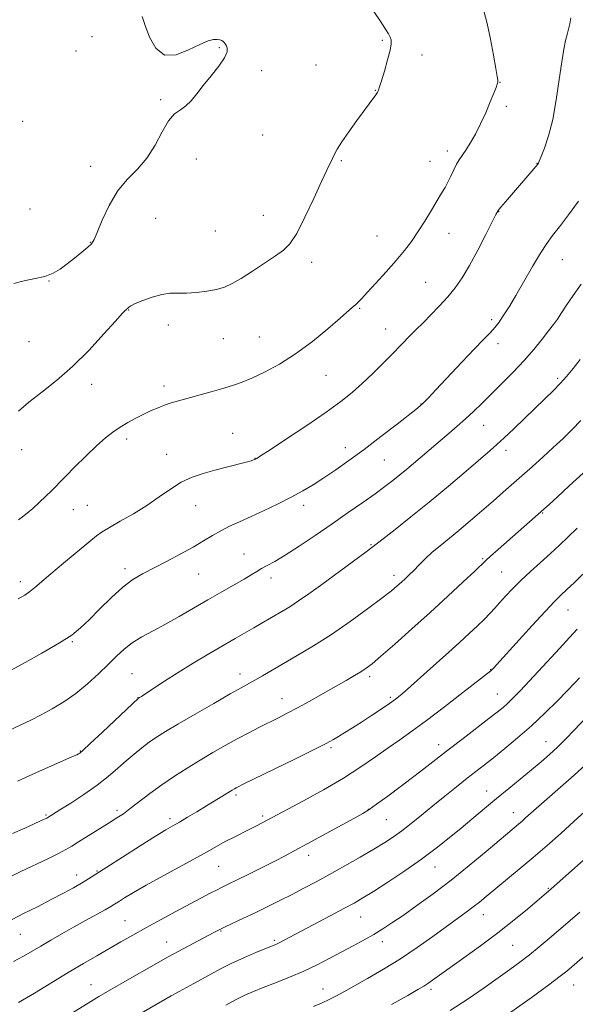
# Model space of a CAD drawing. Extents: x 2177300 to 2180200, y 317300 to 320200.
# Drawn here: x 2178662 to 2178847, y 319156 to 319483 of the extents above; entities that cross this region are included whole.
import ezdxf

# ---------------------------------------------------------------- set-up
doc = ezdxf.new("R2010")
doc.units = 0
doc.header["$MEASUREMENT"] = 0
for name, color, linetype, lineweight in [('DTM SPOT ELEVATION', 2, 'Continuous', 13), ('INDEX CONTOUR', 41, 'Continuous', 13), ('INTERMEDIATE CONTOUR', 44, 'Continuous', 0)]:
    doc.layers.add(name, color=color, linetype=linetype, lineweight=lineweight)

msp = doc.modelspace()

# ---------------------------------------------------------------- linework, layer by layer
at = {"layer": 'DTM SPOT ELEVATION'}
for p in [(2178686.4, 319476.98, 1204.85), (2178782.69, 319475.83, 1202.17), (2178681.11, 319472.22, 1205.11), (2178728.64, 319473.4, 1204.08), (2178795.87, 319470.93, 1201.51), (2178742.63, 319465.73, 1203.76), (2178760.68, 319467.59, 1203.04), (2178821.78, 319461.85, 1199.96), (2178780.36, 319459.18, 1202.05), (2178709.13, 319456.16, 1204.16), (2178823.87, 319453.87, 1199.65), (2178663.33, 319448.97, 1205.81), (2178743.01, 319444.34, 1203.52), (2178804.24, 319439.1, 1200.46), (2178721.03, 319436.45, 1203.49), (2178769.05, 319435.84, 1201.82), (2178798.55, 319435.7, 1200.67), (2178685.94, 319434.05, 1204.63), (2178834, 319435.01, 1198.04), (2178665.8, 319419.83, 1204.91), (2178707.48, 319416.78, 1202.99), (2178743.24, 319417.8, 1202.72), (2178821.24, 319418.95, 1197.96), (2178727.34, 319412.54, 1202.92), (2178780.89, 319410.93, 1200.89), (2178804.8, 319411.82, 1199.3), (2178685.88, 319408.81, 1204.06), (2178842.35, 319403.03, 1195.21), (2178759.3, 319402.2, 1201.56), (2178672.1, 319396, 1203.96), (2178797.04, 319395.5, 1198.96), (2178775.17, 319386.91, 1199.86), (2178698.54, 319386.38, 1201.95), (2178711.66, 319381.37, 1201.55), (2178783.77, 319380.04, 1198.8), (2178818.95, 319383.16, 1196.33), (2178729.99, 319376.81, 1201.24), (2178741.88, 319377.42, 1201.01), (2178665.48, 319375.86, 1202.93), (2178821.05, 319375.19, 1195.51), (2178764.05, 319364.66, 1199.11), (2178840.88, 319363.72, 1192.29), (2178686.28, 319361.67, 1201.57), (2178710.31, 319361.16, 1200.47), (2178795.52, 319355.19, 1196.05), (2178816.34, 319348.06, 1193.17), (2178733.06, 319345.45, 1198.81), (2178697.89, 319343.61, 1199.56), (2178663.02, 319340.03, 1201.31), (2178711.19, 319338.53, 1198.75), (2178770.38, 319340.71, 1196.61), (2178823.67, 319339.84, 1191.5), (2178740.42, 319337.15, 1198.04), (2178783.33, 319336.61, 1195.08), (2178684.88, 319321.6, 1199.05), (2178720.77, 319321.41, 1197.22), (2178756.58, 319321.57, 1195.51), (2178680.21, 319320.17, 1199.26), (2178835.86, 319318.97, 1187.89), (2178778.9, 319308.49, 1192.13), (2178736.78, 319305.43, 1194.79), (2178815.92, 319303.84, 1188.18), (2178697.35, 319300.54, 1196.43), (2178721.71, 319298.77, 1195.13), (2178786.61, 319298.35, 1190.48), (2178822.26, 319299.43, 1186.96), (2178662.63, 319296.21, 1198.47), (2178745.76, 319297.44, 1193.5), (2178844.32, 319286.85, 1183.17), (2178679.86, 319276.4, 1195.87), (2178699.6, 319265.73, 1192.96), (2178818.67, 319267.07, 1184.05), (2178735.48, 319265.58, 1190.57), (2178778.47, 319264.71, 1187.63), (2178701.69, 319257.8, 1192.03), (2178749.42, 319257.42, 1188.7), (2178785.29, 319257.94, 1186.28), (2178820.79, 319259.02, 1182.86), (2178837.03, 319243.18, 1178.76), (2178682.53, 319240.07, 1192.08), (2178765.7, 319241.18, 1185.74), (2178801.4, 319242.17, 1182.57), (2178817.26, 319226.82, 1178.71), (2178734.16, 319225.45, 1185.7), (2178694.69, 319220.43, 1188.36), (2178778.08, 319220.75, 1182.05), (2178671.12, 319218.87, 1190.17), (2178712.26, 319217.69, 1186.4), (2178742.95, 319218.58, 1184.29), (2178784.04, 319217.32, 1181.06), (2178826.16, 319219.6, 1176.69), (2178758.21, 319205.5, 1181.47), (2178728.37, 319201.88, 1183.1), (2178800.12, 319201.64, 1177.25), (2178681.32, 319199.01, 1186.57), (2178688.05, 319200.28, 1186.1), (2178837.73, 319194.59, 1172.13), (2178775.53, 319185.05, 1177.18), (2178816.24, 319185.82, 1173.3), (2178697.38, 319183.82, 1182.9), (2178662.56, 319179.33, 1185.12), (2178729.18, 319180.41, 1179.89), (2178711.19, 319176.7, 1180.73), (2178746.85, 319177.33, 1178.25), (2178782.66, 319176.86, 1175.46), (2178825.89, 319175.67, 1171.03), (2178686.04, 319162.61, 1180.79), (2178846.17, 319162.48, 1167.17), (2178763.02, 319161.14, 1174.72), (2178798.88, 319161.01, 1171.63)]:
    msp.add_point(p, dxfattribs=at)
at = {"layer": 'INDEX CONTOUR', "flags": 128}
for points, elevation in [([(2178662.021, 319316.765), (2178663.288, 319317.744), (2178664.828, 319318.969), (2178666.697, 319320.551), (2178668.881, 319322.521), (2178671.092, 319324.599), (2178672.972, 319326.426), (2178674.333, 319327.808), (2178675.671, 319329.205), (2178677.649, 319331.24), (2178680.704, 319334.31), (2178684.362, 319337.906), (2178687.922, 319341.292), (2178690.856, 319343.906), (2178693.343, 319345.877), (2178695.735, 319347.5099), (2178698.3, 319349.048), (2178700.967, 319350.501), (2178703.5801, 319351.8199), (2178706.017, 319352.967), (2178708.298, 319353.949), (2178710.475, 319354.785), (2178712.648, 319355.513), (2178715.106, 319356.243), (2178726.253, 319359.35), (2178730.135, 319360.447), (2178733.286, 319361.383), (2178736.159, 319362.379), (2178739.424, 319363.736), (2178743.591, 319365.713), (2178748.526, 319368.399), (2178753.935, 319371.841), (2178759.472, 319375.955), (2178764.584, 319380.133), (2178768.666, 319383.638), (2178772.8241, 319387.266), (2178773.7531, 319388.101), (2178774.589, 319388.889), (2178775.7581, 319390.078), (2178777.665, 319392.114), (2178780.547, 319395.259), (2178783.952, 319399.042), (2178787.262, 319402.81), (2178790.006, 319406.086), (2178792.324, 319409.099), (2178794.506, 319412.258), (2178796.759, 319415.82), (2178798.95, 319419.443), (2178800.86, 319422.633), (2178802.338, 319425.048), (2178803.485, 319426.951), (2178804.47, 319428.757), (2178805.431, 319430.767), (2178806.381, 319432.833), (2178807.305, 319434.696), (2178808.211, 319436.201), (2178810.3909, 319439.362), (2178811.87, 319441.706), (2178813.551, 319444.638), (2178815.304, 319448.0509), (2178817, 319451.771), (2178818.501, 319455.352), (2178819.668, 319458.282), (2178820.406, 319460.192), (2178820.796, 319461.295), (2178820.961, 319461.949), (2178820.99, 319462.5739), (2178820.824, 319463.834), (2178820.369, 319466.451), (2178819.5731, 319470.843), (2178818.552, 319476.196), (2178817.466, 319481.389), (2178816.413, 319485.581)], 1200), ([(2178659.994, 319212.737), (2178664.093, 319214.529), (2178667.197, 319215.911), (2178669.332, 319216.883), (2178671.41, 319217.866), (2178671.781, 319218.062), (2178675.749, 319220.5411), (2178679.335, 319222.813), (2178683.716, 319225.687), (2178688.078, 319228.75), (2178691.783, 319231.657), (2178694.902, 319234.346), (2178697.684, 319236.824), (2178700.3329, 319239.095), (2178702.882, 319241.152), (2178705.321, 319242.984), (2178707.751, 319244.653), (2178710.716, 319246.512), (2178714.873, 319248.9871), (2178720.548, 319252.305), (2178726.758, 319255.9), (2178732.189, 319259.008), (2178735.891, 319261.082), (2178740.445, 319263.585), (2178742.891, 319264.989), (2178754.461, 319271.7339), (2178759.857, 319274.982), (2178765.787, 319278.774), (2178771.977, 319283.026), (2178777.799, 319287.2311), (2178782.537, 319290.779), (2178785.693, 319293.231), (2178787.646, 319294.8419), (2178788.997, 319296.04), (2178790.257, 319297.201), (2178791.605, 319298.485), (2178793.129, 319299.997), (2178794.906, 319301.807), (2178796.947, 319303.84), (2178799.25, 319305.985), (2178801.825, 319308.179), (2178808.054, 319313.249), (2178811.795, 319316.386), (2178815.703, 319319.733), (2178819.455, 319322.992), (2178822.827, 319325.946), (2178832.482, 319334.497), (2178835.946, 319337.596), (2178839.369, 319340.704), (2178842.626, 319343.735), (2178845.6981, 319346.72), (2178848.593, 319349.715)], 1190), ([(2178673.895, 319149.636), (2178685.0631, 319156.509), (2178688.652, 319158.686), (2178691.468, 319160.342), (2178699.605, 319165.021), (2178705.401, 319168.326), (2178711.375, 319171.677), (2178716.805, 319174.641), (2178721.358, 319177.065), (2178727.053, 319180.042), (2178728.731, 319180.888), (2178730.603, 319181.7831), (2178736.649, 319184.601), (2178740.484, 319186.423), (2178744.541, 319188.405), (2178748.669, 319190.468), (2178752.737, 319192.54), (2178756.686, 319194.587), (2178760.746, 319196.743), (2178765.22, 319199.186), (2178770.2541, 319202.001), (2178775.366, 319204.918), (2178779.92, 319207.578), (2178783.472, 319209.74), (2178786.364, 319211.646), (2178789.132, 319213.657), (2178792.216, 319216.058), (2178795.663, 319218.832), (2178799.428, 319221.888), (2178803.415, 319225.103), (2178807.34, 319228.242), (2178810.8701, 319231.039), (2178816.548, 319235.478), (2178819.585, 319237.873), (2178823.309, 319240.871), (2178827.584, 319244.443), (2178832.141, 319248.467), (2178836.678, 319252.744), (2178840.745, 319256.759), (2178843.861, 319259.917), (2178846.672, 319262.823), (2178848.058, 319264.317)], 1180), ([(2178805.18, 319154.056), (2178811.118, 319157.914), (2178816.46, 319161.564), (2178821.09, 319164.826), (2178824.9619, 319167.596), (2178828.32, 319170.069), (2178831.483, 319172.513), (2178834.708, 319175.142), (2178838.022, 319177.9361), (2178848.155, 319186.599)], 1170)]:
    msp.add_lwpolyline(points, dxfattribs=dict(at, elevation=elevation))
at = {"layer": 'INTERMEDIATE CONTOUR', "flags": 128}
for points, elevation in [([(2178661.97, 319352.758), (2178665.408, 319355.749), (2178669.686, 319359.103), (2178674.616, 319362.987), (2178679.956, 319367.627), (2178685.3951, 319373.0379), (2178690.3501, 319378.402), (2178694.166, 319382.691), (2178696.396, 319385.165), (2178697.407, 319386.22), (2178697.77, 319386.539), (2178697.971, 319386.697), (2178698.135, 319386.843), (2178698.567, 319387.276), (2178699.255, 319387.716), (2178700.7451, 319388.452), (2178703.26, 319389.52), (2178706.382, 319390.659), (2178709.533, 319391.532), (2178712.297, 319391.906), (2178714.901, 319391.959), (2178717.731, 319391.974), (2178721.0369, 319392.18), (2178724.514, 319392.595), (2178727.72, 319393.188), (2178730.38, 319393.965), (2178732.901, 319395.107), (2178735.854, 319396.836), (2178739.599, 319399.245), (2178747.232, 319404.32), (2178749.904, 319406.173), (2178752.046, 319408.278), (2178754.28, 319411.708), (2178757.035, 319417.098), (2178759.959, 319423.358), (2178762.509, 319428.964), (2178764.276, 319432.762), (2178766.146, 319436.619), (2178766.81, 319438.026), (2178767.725, 319439.742), (2178769.242, 319442.157), (2178771.557, 319445.478), (2178774.248, 319449.177), (2178780.515, 319457.662), (2178780.904, 319458.214), (2178781.091, 319458.525), (2178781.21, 319458.799), (2178781.391, 319459.2731), (2178781.749, 319460.325), (2178782.397, 319462.365), (2178783.374, 319465.58), (2178784.437, 319469.273), (2178785.273, 319472.524), (2178785.641, 319474.652), (2178785.594, 319475.928), (2178785.26, 319476.866), (2178784.704, 319477.946), (2178783.753, 319479.527), (2178782.17, 319481.937), (2178779.835, 319485.368)], 1202), ([(2178660.474, 319395.152), (2178663.901, 319396.073), (2178667.474, 319396.765), (2178670.76, 319397.51), (2178673.46, 319398.545), (2178675.787, 319399.914), (2178678.087, 319401.612), (2178680.581, 319403.581), (2178682.998, 319405.546), (2178684.944, 319407.178), (2178686.178, 319408.345), (2178687.069, 319409.702), (2178688.137, 319412.103), (2178689.8, 319416.0899), (2178692.076, 319420.965), (2178694.88, 319425.716), (2178698.09, 319429.616), (2178701.43, 319433.061), (2178704.586, 319436.729), (2178707.318, 319441.048), (2178709.6811, 319445.437), (2178711.803, 319449.066), (2178713.794, 319451.361), (2178715.6829, 319452.781), (2178717.484, 319454.044), (2178719.238, 319455.744), (2178721.113, 319457.991), (2178723.31, 319460.773), (2178725.896, 319463.9981), (2178728.428, 319467.2479), (2178730.328, 319470.023), (2178731.188, 319471.9541), (2178731.256, 319473.184), (2178730.949, 319473.985), (2178730.606, 319474.588), (2178730.264, 319475.063), (2178729.887, 319475.438), (2178729.428, 319475.7341), (2178728.809, 319475.945), (2178727.944, 319476.059), (2178726.714, 319476.016), (2178724.875, 319475.573), (2178722.15, 319474.4411), (2178718.43, 319472.5859), (2178714.285, 319470.995), (2178710.451, 319470.911), (2178707.512, 319473.15), (2178705.43, 319476.836), (2178704.017, 319480.667), (2178703.061, 319483.691)], 1204), ([(2178661.937, 319290.587), (2178664.076, 319291.83), (2178665.761, 319292.964), (2178667.454, 319294.314), (2178672.684, 319298.815), (2178676.882, 319302.348), (2178685.3121, 319309.348), (2178687.854, 319311.431), (2178689.775, 319312.832), (2178692.137, 319314.26), (2178695.713, 319316.265), (2178700.102, 319318.77), (2178704.609, 319321.544), (2178708.691, 319324.354), (2178712.408, 319326.982), (2178715.969, 319329.208), (2178719.559, 319330.885), (2178723.251, 319332.153), (2178727.091, 319333.222), (2178731.034, 319334.251), (2178737.503, 319335.915), (2178739.182, 319336.3681), (2178739.968, 319336.605), (2178740.586, 319336.864), (2178740.723, 319336.937), (2178741.038, 319337.13), (2178742.301, 319337.947), (2178745.428, 319339.988), (2178750.923, 319343.594), (2178757.641, 319348.062), (2178764.028, 319352.43), (2178768.909, 319355.9799), (2178772.646, 319358.983), (2178775.985, 319361.956), (2178779.4899, 319365.269), (2178783, 319368.703), (2178786.176, 319371.888), (2178788.75, 319374.53), (2178792.282, 319378.217), (2178793.494, 319379.448), (2178796.422, 319382.343), (2178798.804, 319384.738), (2178801.6, 319387.646), (2178804.385, 319390.718), (2178806.853, 319393.7421), (2178809.172, 319397.057), (2178811.627, 319401.139), (2178814.374, 319406.198), (2178817.05, 319411.384), (2178820.391, 319418.025), (2178821.154, 319419.331), (2178822.04, 319420.468), (2178823.502, 319422.195), (2178834.238, 319434.733), (2178834.353, 319434.897), (2178834.455, 319435.101), (2178834.732, 319435.752), (2178835.361, 319437.282), (2178836.4491, 319440.053), (2178837.813, 319444.138), (2178839.198, 319449.537), (2178840.398, 319456.068), (2178841.394, 319462.821), (2178842.214, 319468.703), (2178842.891, 319472.9019), (2178843.466, 319475.719), (2178843.983, 319477.734), (2178844.4721, 319479.47), (2178844.893, 319481.221), (2178845.193, 319483.221)], 1198), ([(2178651.027, 319262.378), (2178663.21, 319268.943), (2178669.748, 319272.533), (2178675.624, 319275.912), (2178679.6929, 319278.55), (2178682.589, 319280.886), (2178685.385, 319283.605), (2178688.887, 319287.154), (2178692.8211, 319291.027), (2178696.64, 319294.477), (2178699.979, 319296.979), (2178703.18, 319298.87), (2178711.061, 319302.905), (2178715.649, 319305.325), (2178719.915, 319307.686), (2178723.411, 319309.767), (2178726.35, 319311.571), (2178729.114, 319313.164), (2178732.0449, 319314.627), (2178735.333, 319316.12), (2178739.133, 319317.822), (2178743.499, 319319.85), (2178748.084, 319322.069), (2178752.444, 319324.281), (2178756.266, 319326.354), (2178759.772, 319328.42), (2178763.317, 319330.674), (2178767.214, 319333.299), (2178771.616, 319336.409), (2178776.632, 319340.105), (2178782.202, 319344.344), (2178787.576, 319348.511), (2178794.321, 319353.81), (2178795.488, 319354.756), (2178796.0499, 319355.256), (2178796.6951, 319355.885), (2178797.994, 319357.225), (2178800.486, 319359.858), (2178809.065, 319368.994), (2178813.278, 319373.441), (2178816.261, 319376.523), (2178818.184, 319378.482), (2178819.47, 319379.842), (2178820.489, 319381.06), (2178821.414, 319382.314), (2178822.367, 319383.715), (2178823.4841, 319385.419), (2178824.951, 319387.771), (2178826.9669, 319391.165), (2178832.516, 319400.784), (2178835.168, 319405.231), (2178837.252, 319408.426), (2178839.156, 319411.011), (2178841.446, 319413.959), (2178844.482, 319417.939), (2178847.795, 319422.411)], 1196), ([(2178658.576, 319246.756), (2178662.563, 319248.685), (2178666.065, 319250.353), (2178669.5, 319252.054), (2178673.192, 319254.039), (2178677.087, 319256.395), (2178681.038, 319259.1679), (2178684.895, 319262.342), (2178688.504, 319265.66), (2178691.714, 319268.802), (2178694.456, 319271.523), (2178697.01, 319273.869), (2178699.741, 319275.96), (2178702.947, 319277.926), (2178706.65, 319279.933), (2178710.806, 319282.1609), (2178715.342, 319284.725), (2178724.845, 319290.266), (2178729.402, 319292.868), (2178733.49, 319295.176), (2178736.822, 319297.079), (2178739.233, 319298.518), (2178741.035, 319299.623), (2178742.659, 319300.573), (2178744.523, 319301.574), (2178746.997, 319302.938), (2178750.439, 319305.006), (2178755.056, 319307.99), (2178760.446, 319311.606), (2178766.061, 319315.444), (2178771.406, 319319.139), (2178776.221, 319322.507), (2178780.303, 319325.4109), (2178783.5349, 319327.775), (2178786.155, 319329.7719), (2178788.489, 319331.637), (2178790.801, 319333.558), (2178804.864, 319345.507), (2178807.536, 319347.8069), (2178810.228, 319350.204), (2178812.892, 319352.692), (2178815.68, 319355.389), (2178818.789, 319358.443), (2178822.33, 319361.942), (2178826.075, 319365.729), (2178829.707, 319369.582), (2178832.952, 319373.284), (2178835.695, 319376.627), (2178837.862, 319379.4039), (2178839.4499, 319381.5241), (2178840.745, 319383.3499), (2178842.1, 319385.364), (2178843.821, 319387.955), (2178846.007, 319391.153), (2178848.704, 319394.897)], 1194), ([(2178661.621, 319230.073), (2178666.715, 319232.363), (2178679.928, 319238.217), (2178681.311, 319238.8439), (2178681.89, 319239.126), (2178682.3619, 319239.428), (2178683.433, 319240.349), (2178685.808, 319242.545), (2178689.85, 319246.345), (2178701.833, 319257.639), (2178702.114, 319257.809), (2178702.754, 319258.222), (2178706.842, 319260.911), (2178710.477, 319263.274), (2178714.932, 319266.105), (2178719.953, 319269.206), (2178725.093, 319272.309), (2178729.859, 319275.125), (2178733.87, 319277.438), (2178740.009, 319280.907), (2178742.493, 319282.334), (2178749.378, 319286.36), (2178751.952, 319287.928), (2178754.905, 319289.855), (2178758.338, 319292.252), (2178762.177, 319295.031), (2178777.366, 319306.166), (2178779.183, 319307.535), (2178782.976, 319310.504), (2178786.8999, 319313.551), (2178792.182, 319317.7), (2178798.277, 319322.609), (2178804.612, 319327.881), (2178810.5059, 319332.894), (2178818.416, 319339.704), (2178820.702, 319341.7221), (2178823.083, 319343.925), (2178826.279, 319346.965), (2178836.711, 319357.001), (2178839.337, 319359.5779), (2178841.638, 319361.955), (2178843.78, 319364.342), (2178845.955, 319366.931), (2178848.365, 319369.91)], 1192), ([(2178653.753, 319195.751), (2178662.797, 319200.105), (2178671.747, 319204.366), (2178675.276, 319206.093), (2178677.703, 319207.385), (2178679.637, 319208.548), (2178681.914, 319209.992), (2178685.109, 319211.984), (2178692.099, 319216.294), (2178694.65, 319217.8881), (2178696.78, 319219.309), (2178699.093, 319221.003), (2178705.607, 319226.023), (2178709.551, 319228.914), (2178713.708, 319231.737), (2178717.97, 319234.447), (2178722.248, 319237.051), (2178726.46, 319239.548), (2178730.572, 319241.916), (2178734.559, 319244.129), (2178738.386, 319246.162), (2178741.978, 319248.002), (2178748.196, 319251.102), (2178751.16, 319252.608), (2178754.561, 319254.411), (2178758.66, 319256.671), (2178763.067, 319259.151), (2178770.702, 319263.504), (2178773.463, 319265.108), (2178775.597, 319266.3931), (2178777.308, 319267.521), (2178779.264, 319269.031), (2178782.248, 319271.561), (2178786.8009, 319275.542), (2178792.476, 319280.579), (2178798.578, 319286.076), (2178804.445, 319291.448), (2178809.535, 319296.172), (2178813.332, 319299.737), (2178817.008, 319303.228), (2178818.626, 319304.7041), (2178821.168, 319306.963), (2178836.252, 319320.288), (2178837.988, 319321.855), (2178840.665, 319324.304), (2178844.696, 319328.019), (2178849.2639, 319332.27)], 1188), ([(2178659.878, 319184.257), (2178663.664, 319186.148), (2178668.244, 319188.452), (2178672.857, 319190.807), (2178676.88, 319192.914), (2178680.221, 319194.7291), (2178682.9241, 319196.274), (2178685.169, 319197.645), (2178691.29, 319201.589), (2178696.507, 319204.916), (2178702.346, 319208.605), (2178707.465, 319211.803), (2178710.903, 319213.9), (2178713.222, 319215.265), (2178715.364, 319216.506), (2178718.058, 319218.098), (2178721.162, 319219.961), (2178724.322, 319221.876), (2178732.853, 319227.101), (2178733.654, 319227.574), (2178734.212, 319227.886), (2178734.882, 319228.235), (2178736.544, 319229.058), (2178753.655, 319237.435), (2178760.037, 319240.582), (2178764.106, 319242.629), (2178766.459, 319243.888), (2178768.205, 319244.921), (2178770.26, 319246.194), (2178772.784, 319247.789), (2178775.749, 319249.694), (2178779.054, 319251.85), (2178782.323, 319254.011), (2178785.106, 319255.889), (2178787.11, 319257.301), (2178788.651, 319258.491), (2178790.201, 319259.8131), (2178792.1549, 319261.56), (2178797.587, 319266.463), (2178804.734, 319272.848), (2178808.322, 319276.073), (2178811.541, 319279.016), (2178814.307, 319281.613), (2178816.585, 319283.839), (2178818.392, 319285.716), (2178819.963, 319287.4481), (2178821.587, 319289.282), (2178823.513, 319291.422), (2178825.838, 319293.884), (2178828.619, 319296.639), (2178831.849, 319299.6311), (2178838.509, 319305.608), (2178841.393, 319308.285), (2178847.35, 319313.985)], 1186), ([(2178660.338, 319170.232), (2178663.692, 319172.053), (2178666.549, 319173.704), (2178669.418, 319175.405), (2178672.703, 319177.321), (2178676.371, 319179.423), (2178680.285, 319181.626), (2178684.253, 319183.829), (2178690.761, 319187.427), (2178692.606, 319188.485), (2178693.88, 319189.266), (2178695.219, 319190.125), (2178697.197, 319191.374), (2178700.161, 319193.159), (2178704.396, 319195.588), (2178709.96, 319198.658), (2178721.389, 319204.878), (2178725.359, 319207.089), (2178728.275, 319208.739), (2178730.812, 319210.143), (2178733.487, 319211.549), (2178738.747, 319214.219), (2178740.899, 319215.325), (2178756.488, 319223.62), (2178763.147, 319227.262), (2178769.824, 319231.128), (2178775.5921, 319234.792), (2178780.455, 319238.135), (2178784.652, 319241.115), (2178788.483, 319243.789), (2178792.51, 319246.617), (2178797.357, 319250.158), (2178803.327, 319254.7), (2178809.437, 319259.443), (2178818.69, 319266.696), (2178818.972, 319266.967), (2178819.543, 319267.581), (2178832.357, 319281.678), (2178836.819, 319286.5191), (2178839.852, 319289.697), (2178841.939, 319291.755), (2178843.914, 319293.63), (2178846.396, 319296.03), (2178849.154, 319298.74)], 1184), ([(2178661.977, 319156.699), (2178667.2581, 319159.794), (2178678.506, 319166.584), (2178683.53, 319169.564), (2178688.029, 319172.181), (2178695.983, 319176.755), (2178699.903, 319178.987), (2178704.2279, 319181.406), (2178709.147, 319184.1039), (2178714.229, 319186.858), (2178718.89, 319189.36), (2178722.674, 319191.374), (2178725.627, 319192.923), (2178727.925, 319194.099), (2178729.812, 319195.032), (2178731.824, 319196.007), (2178734.567, 319197.349), (2178738.415, 319199.263), (2178742.816, 319201.475), (2178746.989, 319203.594), (2178750.423, 319205.367), (2178753.708, 319207.107), (2178757.7069, 319209.265), (2178773.199, 319217.713), (2178776.1891, 319219.374), (2178778.306, 319220.679), (2178780.79, 319222.422), (2178784.537, 319225.163), (2178789.074, 319228.535), (2178793.585, 319231.94), (2178797.484, 319234.942), (2178804.979, 319240.792), (2178809.472, 319244.258), (2178818.029, 319250.832), (2178820.837, 319253.02), (2178822.744, 319254.569), (2178824.203, 319255.847), (2178825.594, 319257.163), (2178827.005, 319258.578), (2178828.45, 319260.095), (2178834.453, 319266.588), (2178841.492, 319274.116), (2178844.81, 319277.72), (2178847.314, 319280.531)], 1182), ([(2178698.438, 319150.738), (2178712.6819, 319158.854), (2178715.273, 319160.303), (2178717.726, 319161.639), (2178720.194, 319162.97), (2178722.822, 319164.411), (2178725.7459, 319166.046), (2178729.045, 319167.839), (2178732.7891, 319169.724), (2178736.926, 319171.612), (2178740.939, 319173.325), (2178746.259, 319175.503), (2178747.538, 319176.0461), (2178748.636, 319176.566), (2178750.118, 319177.3231), (2178765.408, 319185.385), (2178769.96, 319187.807), (2178773.342, 319189.649), (2178776.259, 319191.3481), (2178779.748, 319193.528), (2178784.54, 319196.628), (2178790.124, 319200.354), (2178795.679, 319204.225), (2178800.563, 319207.8599), (2178804.862, 319211.267), (2178808.84, 319214.551), (2178816.6229, 319221.072), (2178820.586, 319224.371), (2178824.633, 319227.699), (2178832.213, 319233.9021), (2178835.363, 319236.526), (2178838.166, 319238.957), (2178840.825, 319241.418), (2178843.515, 319244.086), (2178846.296, 319246.964), (2178852.236, 319253.196)], 1178), ([(2178730.824, 319155.837), (2178734.155, 319157.638), (2178737.069, 319159.069), (2178739.915, 319160.306), (2178743.208, 319161.622), (2178747.304, 319163.227), (2178751.931, 319165.091), (2178756.654, 319167.12), (2178761.123, 319169.229), (2178765.313, 319171.359), (2178769.283, 319173.461), (2178773.066, 319175.49), (2178776.614, 319177.43), (2178779.857, 319179.274), (2178782.817, 319181.065), (2178785.8879, 319183.0599), (2178789.559, 319185.568), (2178794.185, 319188.823), (2178799.5971, 319192.767), (2178805.492, 319197.266), (2178811.5151, 319202.104), (2178817.096, 319206.742), (2178827.855, 319215.807), (2178829.043, 319216.831), (2178830.228, 319217.878), (2178834.572, 319221.804), (2178837.209, 319224.112), (2178840.9251, 319227.316), (2178845.329, 319231.17), (2178849.873, 319235.315)], 1176), ([(2178759.858, 319155.361), (2178762.716, 319156.579), (2178765.044, 319157.669), (2178767.278, 319158.8221), (2178769.865, 319160.242), (2178777.749, 319164.666), (2178783.043, 319167.738), (2178788.684, 319171.216), (2178794.248, 319174.929), (2178799.428, 319178.583), (2178810.502, 319186.606), (2178812.863, 319188.368), (2178814.925, 319189.987), (2178817.118, 319191.784), (2178828.083, 319200.868), (2178832.769, 319204.814), (2178837.386, 319208.792), (2178841.899, 319212.773), (2178846.348, 319216.779), (2178850.699, 319220.769)], 1174), ([(2178785.775, 319156.021), (2178791.145, 319159.057), (2178794.4919, 319160.963), (2178796.409, 319162.084), (2178797.761, 319162.9501), (2178799.334, 319164.043), (2178809.718, 319171.4711), (2178815.283, 319175.509), (2178821.02, 319179.815), (2178826.32, 319183.998), (2178830.809, 319187.69), (2178838.704, 319194.404), (2178859.1261, 319212.533)], 1172), ([(2178825.338, 319153.428), (2178832.018, 319158.267), (2178837.905, 319162.565), (2178841.663, 319165.3701), (2178843.855, 319167.095), (2178845.515, 319168.492), (2178849.808, 319172.16)], 1168)]:
    msp.add_lwpolyline(points, dxfattribs=dict(at, elevation=elevation))

doc.saveas('drawing.dxf')
